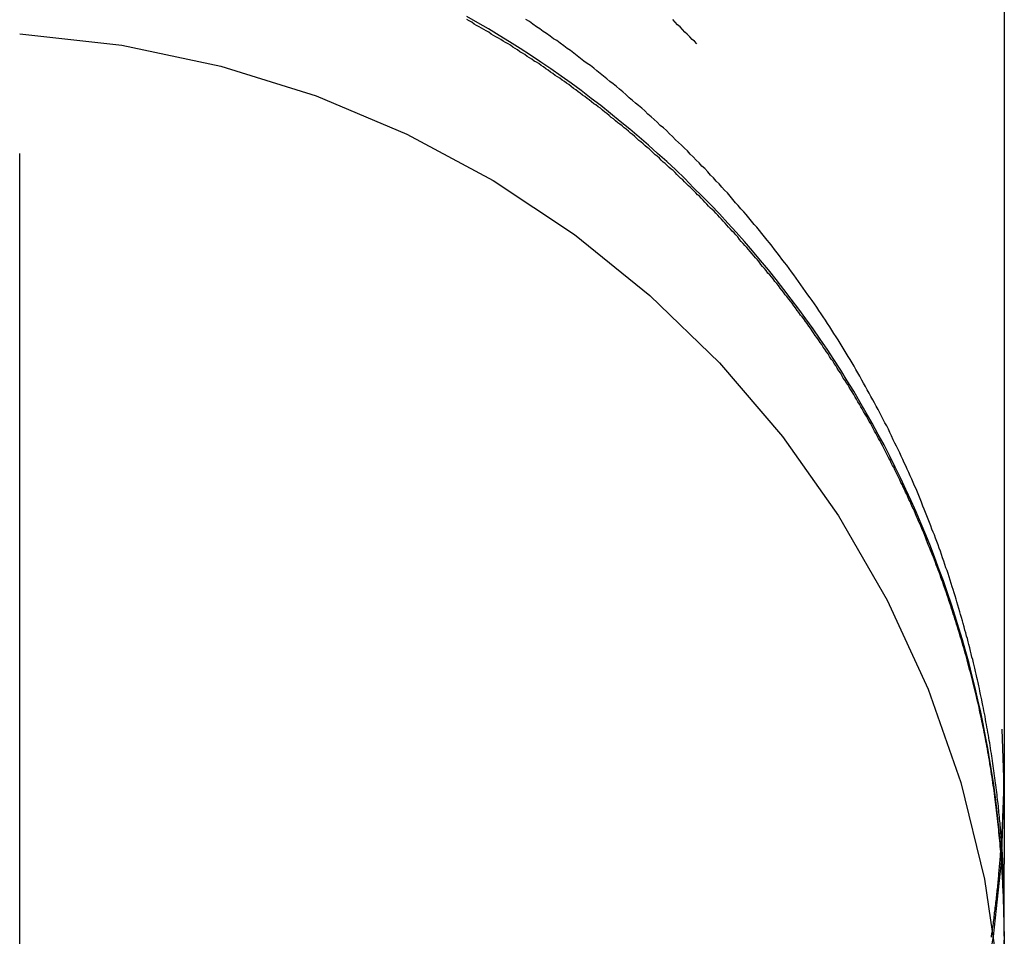
# Model space of a CAD drawing. Extents: x 419 to 864, y -143 to 553.
# Drawn here: x 843 to 845, y 338 to 339 of the extents above; entities that cross this region are included whole.
import ezdxf

# ---------------------------------------------------------------- set-up
doc = ezdxf.new("R2010")
doc.units = 0
doc.header["$LTSCALE"] = 10
doc.linetypes.add('VERDECKT', pattern=[0.375, 0.25, -0.125])
doc.layers.get('0').update_dxf_attribs({"linetype": 'CONTINUOUS'})
doc.layers.add('STEMPEL', color=3, linetype='CONTINUOUS')

# ---------------------------------------------------------------- blocks, each defined once
blk = doc.blocks.new('A$CC3FE5BEE')
at = {"color": 1, "linetype": 'VERDECKT', "extrusion": (-2e-16, 1, -2e-16)}
for p, q in [((-71.8332, 138), (-71.8332, 242)), ((-70.3332, 185.7793), (-70.3332, 184.4176)), ((-70.3332, 184.411), (-70.3332, 184.4176)), ((-70.3332, 184.3663), (-70.3332, 184.411)), ((-70.3332, 184.315), (-70.3332, 184.3663)), ((-70.3332, 184.3075), (-70.3332, 184.315)), ((-70.3332, 184.3075), (-70.3332, 184.2411))]:
    blk.add_line(p, q, dxfattribs=at)
at = {"color": 1}
for points in [[(-70.8014, 185.667, 0), (-70.805, 185.671, 0), (-70.8087, 185.674, 0), (-70.8123, 185.678, 0), (-70.816, 185.682, 0), (-70.8196, 185.685, 0), (-70.8233, 185.689, 0), (-70.827, 185.693, 0), (-70.8307, 185.696, 0), (-70.8344, 185.7, 0), (-70.838, 185.704, 0)], [(-70.3332, 184.315, 0), (-70.3332, 184.316, 0), (-70.3332, 184.317, 0), (-70.3332, 184.317, 0), (-70.3332, 184.318, 0), (-70.3332, 184.319, 0), (-70.3331, 184.32, 0), (-70.3331, 184.321, 0), (-70.3331, 184.322, 0), (-70.3331, 184.322, 0), (-70.3331, 184.323, 0), (-70.3331, 184.324, 0), (-70.3331, 184.326, 0), (-70.3331, 184.327, 0), (-70.3331, 184.328, 0), (-70.3331, 184.329, 0), (-70.3331, 184.33, 0), (-70.3331, 184.331, 0), (-70.3331, 184.333, 0), (-70.3331, 184.334, 0), (-70.333, 184.335, 0), (-70.333, 184.337, 0), (-70.333, 184.338, 0), (-70.333, 184.34, 0), (-70.333, 184.341, 0), (-70.333, 184.342, 0), (-70.333, 184.344, 0), (-70.333, 184.346, 0), (-70.3331, 184.347, 0), (-70.3331, 184.349, 0), (-70.3331, 184.351, 0), (-70.3331, 184.352, 0), (-70.3331, 184.354, 0), (-70.3331, 184.356, 0), (-70.3331, 184.358, 0), (-70.3332, 184.359, 0), (-70.3332, 184.361, 0), (-70.3332, 184.363, 0), (-70.3332, 184.365, 0), (-70.3333, 184.367, 0), (-70.3333, 184.369, 0), (-70.3334, 184.371, 0), (-70.3334, 184.373, 0), (-70.3334, 184.375, 0), (-70.3335, 184.377, 0), (-70.3336, 184.38, 0), (-70.3336, 184.382, 0), (-70.3337, 184.384, 0), (-70.3337, 184.386, 0), (-70.3338, 184.389, 0), (-70.3339, 184.391, 0), (-70.334, 184.393, 0), (-70.3341, 184.396, 0), (-70.3342, 184.398, 0), (-70.3343, 184.4, 0), (-70.3344, 184.403, 0), (-70.3345, 184.405, 0), (-70.3346, 184.408, 0), (-70.3347, 184.41, 0), (-70.3348, 184.413, 0), (-70.335, 184.416, 0), (-70.3351, 184.418, 0), (-70.3352, 184.421, 0), (-70.3354, 184.424, 0), (-70.3355, 184.426, 0), (-70.3357, 184.429, 0), (-70.3359, 184.432, 0), (-70.336, 184.435, 0), (-70.3362, 184.437, 0), (-70.3364, 184.44, 0), (-70.3366, 184.443, 0), (-70.3368, 184.446, 0), (-70.337, 184.449, 0), (-70.3372, 184.452, 0), (-70.3374, 184.455, 0), (-70.3377, 184.458, 0), (-70.3379, 184.461, 0), (-70.3382, 184.464, 0), (-70.3384, 184.467, 0), (-70.3387, 184.47, 0), (-70.3389, 184.473, 0), (-70.3392, 184.477, 0), (-70.3395, 184.48, 0), (-70.3398, 184.483, 0), (-70.3401, 184.486, 0), (-70.3404, 184.489, 0), (-70.3408, 184.493, 0), (-70.3411, 184.496, 0), (-70.3414, 184.499, 0), (-70.3418, 184.503, 0), (-70.3421, 184.506, 0), (-70.3425, 184.51, 0), (-70.3429, 184.513, 0), (-70.3433, 184.516, 0), (-70.3437, 184.52, 0), (-70.3441, 184.523, 0), (-70.3445, 184.527, 0), (-70.3449, 184.53, 0), (-70.3454, 184.534, 0), (-70.3458, 184.538, 0), (-70.3463, 184.541, 0), (-70.3468, 184.545, 0), (-70.3472, 184.549, 0), (-70.3477, 184.552, 0), (-70.3482, 184.556, 0), (-70.3488, 184.56, 0), (-70.3493, 184.563, 0), (-70.3498, 184.567, 0), (-70.3504, 184.571, 0), (-70.3509, 184.575, 0), (-70.3515, 184.579, 0), (-70.3521, 184.582, 0), (-70.3527, 184.586, 0), (-70.3533, 184.59, 0), (-70.3539, 184.594, 0), (-70.3546, 184.598, 0), (-70.3552, 184.602, 0), (-70.3559, 184.606, 0), (-70.3566, 184.61, 0), (-70.3572, 184.614, 0), (-70.3579, 184.618, 0), (-70.3587, 184.622, 0), (-70.3594, 184.626, 0), (-70.3601, 184.63, 0), (-70.3609, 184.634, 0), (-70.3617, 184.638, 0), (-70.3624, 184.643, 0), (-70.3632, 184.647, 0), (-70.364, 184.651, 0), (-70.3649, 184.655, 0), (-70.3657, 184.659, 0), (-70.3666, 184.664, 0), (-70.3674, 184.668, 0), (-70.3683, 184.672, 0), (-70.3692, 184.676, 0), (-70.3701, 184.681, 0), (-70.371, 184.685, 0), (-70.372, 184.689, 0), (-70.3729, 184.694, 0), (-70.3739, 184.698, 0), (-70.3749, 184.702, 0), (-70.3759, 184.707, 0), (-70.3769, 184.711, 0), (-70.378, 184.716, 0), (-70.379, 184.72, 0), (-70.3801, 184.724, 0), (-70.3812, 184.729, 0), (-70.3823, 184.733, 0), (-70.3834, 184.738, 0), (-70.3845, 184.742, 0), (-70.3857, 184.747, 0), (-70.3869, 184.752, 0), (-70.3881, 184.756, 0), (-70.3893, 184.761, 0), (-70.3905, 184.765, 0), (-70.3917, 184.77, 0), (-70.393, 184.774, 0), (-70.3942, 184.779, 0), (-70.3955, 184.784, 0), (-70.3968, 184.788, 0), (-70.3982, 184.793, 0), (-70.3995, 184.798, 0), (-70.4009, 184.802, 0), (-70.4023, 184.807, 0), (-70.4037, 184.812, 0), (-70.4051, 184.817, 0), (-70.4065, 184.821, 0), (-70.408, 184.826, 0), (-70.4095, 184.831, 0), (-70.411, 184.836, 0), (-70.4125, 184.84, 0), (-70.414, 184.845, 0), (-70.4156, 184.85, 0), (-70.4171, 184.855, 0), (-70.4187, 184.86, 0), (-70.4203, 184.865, 0), (-70.422, 184.869, 0), (-70.4236, 184.874, 0), (-70.4253, 184.879, 0), (-70.427, 184.884, 0), (-70.4287, 184.889, 0), (-70.4304, 184.894, 0), (-70.4322, 184.899, 0), (-70.434, 184.904, 0), (-70.4358, 184.909, 0), (-70.4376, 184.914, 0), (-70.4394, 184.919, 0), (-70.4413, 184.923, 0), (-70.4432, 184.928, 0), (-70.4451, 184.933, 0), (-70.447, 184.938, 0), (-70.449, 184.943, 0), (-70.4509, 184.948, 0), (-70.4529, 184.953, 0), (-70.4549, 184.958, 0), (-70.457, 184.963, 0), (-70.459, 184.969, 0), (-70.4611, 184.974, 0), (-70.4632, 184.979, 0), (-70.4653, 184.984, 0), (-70.4675, 184.989, 0), (-70.4696, 184.994, 0), (-70.4718, 184.999, 0), (-70.474, 185.004, 0), (-70.4763, 185.009, 0), (-70.4785, 185.014, 0), (-70.4808, 185.019, 0), (-70.4831, 185.024, 0), (-70.4854, 185.029, 0), (-70.4877, 185.034, 0), (-70.4901, 185.039, 0), (-70.4924, 185.044, 0), (-70.4948, 185.049, 0), (-70.4973, 185.054, 0), (-70.4997, 185.059, 0), (-70.5022, 185.064, 0), (-70.5047, 185.07, 0), (-70.5072, 185.075, 0), (-70.5097, 185.08, 0), (-70.5122, 185.085, 0), (-70.5148, 185.09, 0), (-70.5174, 185.095, 0), (-70.52, 185.1, 0), (-70.5227, 185.105, 0), (-70.5253, 185.11, 0), (-70.528, 185.115, 0), (-70.5307, 185.12, 0), (-70.5334, 185.125, 0), (-70.5362, 185.13, 0), (-70.539, 185.135, 0), (-70.5417, 185.14, 0), (-70.5446, 185.145, 0), (-70.5474, 185.15, 0), (-70.5503, 185.155, 0), (-70.5531, 185.161, 0), (-70.556, 185.166, 0), (-70.559, 185.171, 0), (-70.5619, 185.176, 0), (-70.5649, 185.181, 0), (-70.5679, 185.186, 0), (-70.5709, 185.191, 0), (-70.5739, 185.196, 0), (-70.577, 185.201, 0), (-70.5801, 185.206, 0), (-70.5832, 185.211, 0), (-70.5863, 185.216, 0), (-70.5894, 185.221, 0), (-70.5926, 185.226, 0), (-70.5958, 185.231, 0), (-70.599, 185.236, 0), (-70.6023, 185.241, 0), (-70.6055, 185.246, 0), (-70.6088, 185.251, 0), (-70.6121, 185.256, 0), (-70.6154, 185.261, 0), (-70.6188, 185.266, 0), (-70.6222, 185.271, 0), (-70.6256, 185.276, 0), (-70.629, 185.28, 0), (-70.6324, 185.285, 0), (-70.6359, 185.29, 0), (-70.6394, 185.295, 0), (-70.6429, 185.3, 0), (-70.6464, 185.305, 0), (-70.65, 185.31, 0), (-70.6536, 185.315, 0), (-70.6572, 185.32, 0), (-70.6608, 185.325, 0), (-70.6645, 185.33, 0), (-70.6681, 185.334, 0), (-70.6718, 185.339, 0), (-70.6756, 185.344, 0), (-70.6793, 185.349, 0), (-70.6831, 185.354, 0), (-70.6869, 185.359, 0), (-70.6907, 185.364, 0), (-70.6945, 185.368, 0), (-70.6984, 185.373, 0), (-70.7023, 185.378, 0), (-70.7062, 185.383, 0), (-70.7101, 185.388, 0), (-70.7141, 185.392, 0), (-70.718, 185.397, 0), (-70.722, 185.402, 0), (-70.7261, 185.407, 0), (-70.7301, 185.411, 0), (-70.7342, 185.416, 0), (-70.7383, 185.421, 0), (-70.7424, 185.425, 0), (-70.7465, 185.43, 0), (-70.7507, 185.435, 0), (-70.7549, 185.44, 0), (-70.7591, 185.444, 0), (-70.7634, 185.449, 0), (-70.7676, 185.454, 0), (-70.7719, 185.458, 0), (-70.7762, 185.463, 0), (-70.7806, 185.467, 0), (-70.7849, 185.472, 0), (-70.7893, 185.477, 0), (-70.7937, 185.481, 0), (-70.7981, 185.486, 0), (-70.8025, 185.49, 0), (-70.807, 185.495, 0), (-70.8115, 185.499, 0), (-70.8159, 185.504, 0), (-70.8204, 185.508, 0), (-70.825, 185.513, 0), (-70.8295, 185.517, 0), (-70.8341, 185.521, 0), (-70.8386, 185.526, 0), (-70.8432, 185.53, 0), (-70.8479, 185.535, 0), (-70.8525, 185.539, 0), (-70.8571, 185.543, 0), (-70.8618, 185.548, 0), (-70.8665, 185.552, 0), (-70.8712, 185.556, 0), (-70.8759, 185.56, 0), (-70.8806, 185.565, 0), (-70.8854, 185.569, 0), (-70.8901, 185.573, 0), (-70.8949, 185.577, 0), (-70.8997, 185.581, 0), (-70.9045, 185.585, 0), (-70.9094, 185.59, 0), (-70.9142, 185.594, 0), (-70.9191, 185.598, 0), (-70.924, 185.602, 0), (-70.9289, 185.606, 0), (-70.9338, 185.61, 0), (-70.9387, 185.614, 0), (-70.9437, 185.618, 0), (-70.9487, 185.622, 0), (-70.9536, 185.626, 0), (-70.9586, 185.63, 0), (-70.9637, 185.634, 0), (-70.9687, 185.637, 0), (-70.9737, 185.641, 0), (-70.9788, 185.645, 0), (-70.9839, 185.649, 0), (-70.989, 185.653, 0), (-70.9941, 185.657, 0), (-70.9992, 185.66, 0), (-71.0043, 185.664, 0), (-71.0095, 185.668, 0), (-71.0147, 185.672, 0), (-71.0199, 185.675, 0), (-71.0251, 185.679, 0), (-71.0303, 185.683, 0), (-71.0355, 185.686, 0), (-71.0408, 185.69, 0), (-71.046, 185.693, 0), (-71.0513, 185.697, 0), (-71.0566, 185.701, 0), (-71.0619, 185.704, 0)], [(-70.3332, 184.31, 0), (-70.3332, 184.314, 0), (-70.3332, 184.318, 0), (-70.3332, 184.322, 0), (-70.3333, 184.326, 0), (-70.3333, 184.33, 0), (-70.3334, 184.334, 0), (-70.3335, 184.338, 0), (-70.3336, 184.342, 0), (-70.3336, 184.346, 0), (-70.3338, 184.35, 0), (-70.3339, 184.354, 0), (-70.334, 184.358, 0), (-70.3341, 184.362, 0), (-70.3343, 184.366, 0), (-70.3344, 184.37, 0), (-70.3346, 184.374, 0), (-70.3348, 184.378, 0), (-70.335, 184.383, 0), (-70.3352, 184.387, 0), (-70.3354, 184.391, 0), (-70.3356, 184.395, 0), (-70.3359, 184.399, 0), (-70.3361, 184.403, 0), (-70.3364, 184.407, 0), (-70.3366, 184.411, 0), (-70.3369, 184.416, 0), (-70.3372, 184.42, 0), (-70.3375, 184.424, 0), (-70.3378, 184.428, 0), (-70.3381, 184.432, 0), (-70.3385, 184.436, 0), (-70.3388, 184.44, 0), (-70.3392, 184.445, 0), (-70.3395, 184.449, 0), (-70.3399, 184.453, 0), (-70.3403, 184.457, 0), (-70.3407, 184.461, 0), (-70.3411, 184.466, 0), (-70.3415, 184.47, 0), (-70.342, 184.474, 0), (-70.3424, 184.478, 0), (-70.3429, 184.482, 0), (-70.3433, 184.487, 0), (-70.3438, 184.491, 0), (-70.3443, 184.495, 0), (-70.3448, 184.499, 0), (-70.3453, 184.504, 0), (-70.3458, 184.508, 0), (-70.3464, 184.512, 0), (-70.3469, 184.516, 0), (-70.3475, 184.52, 0), (-70.3481, 184.525, 0), (-70.3486, 184.529, 0), (-70.3492, 184.533, 0), (-70.3498, 184.537, 0), (-70.3505, 184.542, 0), (-70.3511, 184.546, 0), (-70.3517, 184.55, 0), (-70.3524, 184.554, 0), (-70.353, 184.559, 0), (-70.3537, 184.563, 0), (-70.3544, 184.567, 0), (-70.3551, 184.571, 0), (-70.3558, 184.576, 0), (-70.3565, 184.58, 0), (-70.3573, 184.584, 0), (-70.358, 184.588, 0), (-70.3588, 184.593, 0), (-70.3595, 184.597, 0), (-70.3603, 184.601, 0), (-70.3611, 184.605, 0), (-70.3619, 184.609, 0), (-70.3627, 184.614, 0), (-70.3636, 184.618, 0), (-70.3644, 184.622, 0), (-70.3652, 184.626, 0), (-70.3661, 184.631, 0), (-70.367, 184.635, 0), (-70.3679, 184.639, 0), (-70.3688, 184.643, 0), (-70.3697, 184.647, 0), (-70.3706, 184.652, 0), (-70.3715, 184.656, 0), (-70.3725, 184.66, 0), (-70.3734, 184.664, 0), (-70.3744, 184.668, 0), (-70.3754, 184.673, 0), (-70.3764, 184.677, 0), (-70.3774, 184.681, 0), (-70.3784, 184.685, 0), (-70.3794, 184.689, 0), (-70.3804, 184.693, 0), (-70.3815, 184.698, 0), (-70.3825, 184.702, 0), (-70.3836, 184.706, 0), (-70.3847, 184.71, 0), (-70.3858, 184.714, 0), (-70.3869, 184.718, 0), (-70.388, 184.722, 0), (-70.3891, 184.726, 0), (-70.3902, 184.731, 0), (-70.3913, 184.735, 0), (-70.3925, 184.739, 0), (-70.3936, 184.743, 0), (-70.3948, 184.747, 0), (-70.396, 184.751, 0), (-70.3972, 184.755, 0), (-70.3984, 184.759, 0), (-70.3996, 184.763, 0), (-70.4008, 184.767, 0), (-70.402, 184.771, 0), (-70.4032, 184.775, 0), (-70.4044, 184.779, 0), (-70.4057, 184.783, 0), (-70.4069, 184.787, 0), (-70.4082, 184.791, 0), (-70.4095, 184.795, 0), (-70.4108, 184.799, 0), (-70.4121, 184.803, 0), (-70.4134, 184.807, 0), (-70.4147, 184.811, 0), (-70.416, 184.815, 0), (-70.4173, 184.819, 0), (-70.4186, 184.823, 0), (-70.42, 184.827, 0), (-70.4213, 184.831, 0), (-70.4227, 184.835, 0), (-70.424, 184.839, 0), (-70.4254, 184.843, 0), (-70.4268, 184.847, 0), (-70.4282, 184.85, 0), (-70.4295, 184.854, 0), (-70.4309, 184.858, 0), (-70.4324, 184.862, 0), (-70.4338, 184.866, 0), (-70.4352, 184.87, 0), (-70.4366, 184.873, 0), (-70.438, 184.877, 0), (-70.4395, 184.881, 0), (-70.4409, 184.885, 0), (-70.4424, 184.888, 0), (-70.4439, 184.892, 0), (-70.4453, 184.896, 0), (-70.4468, 184.9, 0), (-70.4483, 184.903, 0), (-70.4498, 184.907, 0), (-70.4513, 184.911, 0), (-70.4528, 184.914, 0), (-70.4543, 184.918, 0), (-70.4558, 184.922, 0), (-70.4573, 184.925, 0), (-70.4588, 184.929, 0), (-70.4604, 184.933, 0), (-70.4619, 184.936, 0), (-70.4635, 184.94, 0), (-70.4651, 184.944, 0), (-70.4667, 184.947, 0), (-70.4683, 184.951, 0), (-70.47, 184.955, 0), (-70.4716, 184.958, 0), (-70.4733, 184.962, 0), (-70.4749, 184.966, 0), (-70.4766, 184.97, 0), (-70.4783, 184.973, 0), (-70.48, 184.977, 0), (-70.4817, 184.981, 0), (-70.4834, 184.984, 0), (-70.4852, 184.988, 0), (-70.4869, 184.992, 0), (-70.4887, 184.996, 0), (-70.4905, 184.999, 0), (-70.4923, 185.003, 0), (-70.4941, 185.007, 0), (-70.4959, 185.01, 0), (-70.4977, 185.014, 0), (-70.4996, 185.018, 0), (-70.5014, 185.022, 0), (-70.5033, 185.025, 0), (-70.5052, 185.029, 0), (-70.5071, 185.033, 0), (-70.509, 185.036, 0), (-70.5109, 185.04, 0), (-70.5128, 185.044, 0), (-70.5148, 185.048, 0), (-70.5167, 185.051, 0), (-70.5187, 185.055, 0), (-70.5206, 185.059, 0), (-70.5226, 185.063, 0), (-70.5246, 185.066, 0), (-70.5266, 185.07, 0), (-70.5287, 185.074, 0), (-70.5307, 185.077, 0), (-70.5327, 185.081, 0), (-70.5348, 185.085, 0), (-70.5369, 185.089, 0), (-70.5389, 185.092, 0), (-70.541, 185.096, 0), (-70.5431, 185.1, 0), (-70.5452, 185.103, 0), (-70.5474, 185.107, 0), (-70.5495, 185.111, 0), (-70.5516, 185.114, 0), (-70.5538, 185.118, 0), (-70.556, 185.122, 0), (-70.5582, 185.126, 0), (-70.5603, 185.129, 0), (-70.5625, 185.133, 0), (-70.5648, 185.137, 0), (-70.567, 185.14, 0), (-70.5692, 185.144, 0), (-70.5715, 185.148, 0), (-70.5737, 185.151, 0), (-70.576, 185.155, 0), (-70.5783, 185.158, 0), (-70.5805, 185.162, 0), (-70.5828, 185.166, 0), (-70.5851, 185.169, 0), (-70.5875, 185.173, 0), (-70.5898, 185.177, 0), (-70.5921, 185.18, 0), (-70.5945, 185.184, 0), (-70.5968, 185.187, 0), (-70.5992, 185.191, 0), (-70.6016, 185.195, 0), (-70.604, 185.198, 0), (-70.6064, 185.202, 0), (-70.6088, 185.205, 0), (-70.6112, 185.209, 0), (-70.6136, 185.212, 0), (-70.6161, 185.216, 0), (-70.6185, 185.22, 0), (-70.621, 185.223, 0), (-70.6235, 185.227, 0), (-70.6259, 185.23, 0), (-70.6284, 185.234, 0), (-70.6309, 185.237, 0), (-70.6334, 185.241, 0), (-70.6359, 185.244, 0), (-70.6385, 185.248, 0), (-70.641, 185.251, 0), (-70.6435, 185.254, 0), (-70.6461, 185.258, 0), (-70.6486, 185.261, 0), (-70.6512, 185.265, 0), (-70.6538, 185.268, 0), (-70.6563, 185.272, 0), (-70.6589, 185.275, 0), (-70.6615, 185.278, 0), (-70.6641, 185.282, 0), (-70.6667, 185.285, 0), (-70.6693, 185.289, 0), (-70.6719, 185.292, 0), (-70.6746, 185.295, 0), (-70.6772, 185.299, 0), (-70.6798, 185.302, 0), (-70.6825, 185.305, 0), (-70.6851, 185.309, 0), (-70.6878, 185.312, 0), (-70.6904, 185.315, 0), (-70.6931, 185.318, 0), (-70.6958, 185.322, 0), (-70.6985, 185.325, 0), (-70.7012, 185.328, 0), (-70.7038, 185.331, 0), (-70.7065, 185.335, 0), (-70.7092, 185.338, 0), (-70.7119, 185.341, 0), (-70.7147, 185.344, 0), (-70.7174, 185.347, 0), (-70.7201, 185.351, 0), (-70.7228, 185.354, 0), (-70.7255, 185.357, 0), (-70.7283, 185.36, 0), (-70.731, 185.363, 0), (-70.7337, 185.366, 0), (-70.7365, 185.369, 0), (-70.7392, 185.373, 0), (-70.742, 185.376, 0), (-70.7447, 185.379, 0), (-70.7475, 185.382, 0), (-70.7502, 185.385, 0), (-70.753, 185.388, 0), (-70.7558, 185.391, 0), (-70.7585, 185.394, 0), (-70.7613, 185.397, 0), (-70.7641, 185.4, 0), (-70.7668, 185.403, 0), (-70.7696, 185.406, 0), (-70.7724, 185.409, 0), (-70.7752, 185.412, 0), (-70.778, 185.415, 0), (-70.7807, 185.417, 0), (-70.7835, 185.42, 0), (-70.7863, 185.423, 0), (-70.7891, 185.426, 0), (-70.7919, 185.429, 0), (-70.7947, 185.432, 0), (-70.7975, 185.435, 0), (-70.8003, 185.437, 0), (-70.8031, 185.44, 0), (-70.8059, 185.443, 0), (-70.8087, 185.446, 0), (-70.8115, 185.449, 0), (-70.8144, 185.451, 0), (-70.8172, 185.454, 0), (-70.8201, 185.457, 0), (-70.823, 185.46, 0), (-70.8259, 185.462, 0), (-70.8288, 185.465, 0), (-70.8317, 185.468, 0), (-70.8347, 185.471, 0), (-70.8376, 185.474, 0), (-70.8406, 185.476, 0), (-70.8436, 185.479, 0), (-70.8465, 185.482, 0), (-70.8496, 185.485, 0), (-70.8526, 185.487, 0), (-70.8556, 185.49, 0), (-70.8586, 185.493, 0), (-70.8617, 185.496, 0), (-70.8648, 185.498, 0), (-70.8678, 185.501, 0), (-70.8709, 185.504, 0), (-70.874, 185.507, 0), (-70.8771, 185.509, 0), (-70.8803, 185.512, 0), (-70.8834, 185.515, 0), (-70.8866, 185.518, 0), (-70.8897, 185.52, 0), (-70.8929, 185.523, 0), (-70.8961, 185.526, 0), (-70.8993, 185.529, 0), (-70.9025, 185.531, 0), (-70.9057, 185.534, 0), (-70.9089, 185.537, 0), (-70.9122, 185.539, 0), (-70.9154, 185.542, 0), (-70.9187, 185.545, 0), (-70.9219, 185.547, 0), (-70.9252, 185.55, 0), (-70.9285, 185.553, 0), (-70.9318, 185.555, 0), (-70.9351, 185.558, 0), (-70.9384, 185.561, 0), (-70.9418, 185.563, 0), (-70.9451, 185.566, 0), (-70.9484, 185.569, 0), (-70.9518, 185.571, 0), (-70.9552, 185.574, 0), (-70.9586, 185.576, 0), (-70.9619, 185.579, 0), (-70.9653, 185.582, 0), (-70.9687, 185.584, 0), (-70.9722, 185.587, 0), (-70.9756, 185.589, 0), (-70.979, 185.592, 0), (-70.9824, 185.594, 0), (-70.9859, 185.597, 0), (-70.9893, 185.599, 0), (-70.9928, 185.602, 0), (-70.9963, 185.605, 0), (-70.9998, 185.607, 0), (-71.0033, 185.61, 0), (-71.0068, 185.612, 0), (-71.0103, 185.615, 0), (-71.0138, 185.617, 0), (-71.0173, 185.619, 0), (-71.0208, 185.622, 0), (-71.0244, 185.624, 0), (-71.0279, 185.627, 0), (-71.0314, 185.629, 0), (-71.035, 185.632, 0), (-71.0386, 185.634, 0), (-71.0421, 185.637, 0), (-71.0457, 185.639, 0), (-71.0493, 185.641, 0), (-71.0529, 185.644, 0), (-71.0565, 185.646, 0), (-71.0601, 185.648, 0), (-71.0637, 185.651, 0), (-71.0673, 185.653, 0), (-71.0709, 185.655, 0), (-71.0746, 185.658, 0), (-71.0782, 185.66, 0), (-71.0818, 185.662, 0), (-71.0855, 185.665, 0), (-71.0891, 185.667, 0), (-71.0928, 185.669, 0), (-71.0964, 185.671, 0), (-71.1001, 185.674, 0), (-71.1038, 185.676, 0), (-71.1075, 185.678, 0), (-71.1111, 185.68, 0), (-71.1148, 185.682, 0), (-71.1185, 185.685, 0), (-71.1222, 185.687, 0), (-71.1259, 185.689, 0), (-71.1296, 185.691, 0), (-71.1333, 185.693, 0), (-71.137, 185.695, 0), (-71.1407, 185.697, 0), (-71.1444, 185.7, 0), (-71.1481, 185.702, 0), (-71.1518, 185.704, 0)], [(-70.3527, 184.306, 0), (-70.3523, 184.308, 0), (-70.352, 184.311, 0), (-70.3516, 184.314, 0), (-70.3512, 184.316, 0), (-70.3508, 184.319, 0), (-70.3505, 184.322, 0), (-70.3501, 184.324, 0), (-70.3497, 184.327, 0), (-70.3494, 184.33, 0), (-70.349, 184.332, 0), (-70.3487, 184.335, 0), (-70.3483, 184.338, 0), (-70.348, 184.34, 0), (-70.3477, 184.343, 0), (-70.3473, 184.346, 0), (-70.347, 184.348, 0), (-70.3467, 184.351, 0), (-70.3464, 184.354, 0), (-70.3461, 184.356, 0), (-70.3457, 184.359, 0), (-70.3454, 184.362, 0), (-70.3451, 184.364, 0), (-70.3448, 184.367, 0), (-70.3445, 184.37, 0), (-70.3443, 184.372, 0), (-70.344, 184.375, 0), (-70.3437, 184.378, 0), (-70.3434, 184.38, 0), (-70.3431, 184.383, 0), (-70.3429, 184.386, 0), (-70.3426, 184.388, 0), (-70.3423, 184.391, 0), (-70.3421, 184.394, 0), (-70.3418, 184.396, 0), (-70.3415, 184.399, 0), (-70.3413, 184.402, 0), (-70.3411, 184.404, 0), (-70.3408, 184.407, 0), (-70.3406, 184.41, 0), (-70.3403, 184.412, 0), (-70.3401, 184.415, 0), (-70.3399, 184.418, 0), (-70.3397, 184.42, 0), (-70.3394, 184.423, 0), (-70.3392, 184.426, 0), (-70.339, 184.428, 0), (-70.3388, 184.431, 0), (-70.3386, 184.434, 0), (-70.3384, 184.436, 0), (-70.3382, 184.439, 0), (-70.338, 184.442, 0), (-70.3378, 184.444, 0), (-70.3377, 184.447, 0), (-70.3375, 184.449, 0), (-70.3373, 184.452, 0), (-70.3371, 184.455, 0), (-70.337, 184.457, 0), (-70.3368, 184.46, 0), (-70.3366, 184.463, 0), (-70.3365, 184.465, 0), (-70.3363, 184.468, 0), (-70.3362, 184.47, 0), (-70.336, 184.473, 0), (-70.3359, 184.476, 0), (-70.3357, 184.478, 0), (-70.3356, 184.481, 0), (-70.3355, 184.483, 0), (-70.3353, 184.486, 0), (-70.3352, 184.489, 0), (-70.3351, 184.491, 0), (-70.335, 184.494, 0), (-70.3349, 184.496, 0), (-70.3348, 184.499, 0), (-70.3347, 184.502, 0), (-70.3346, 184.504, 0), (-70.3345, 184.507, 0), (-70.3344, 184.509, 0), (-70.3343, 184.512, 0), (-70.3342, 184.514, 0), (-70.3341, 184.517, 0), (-70.334, 184.52, 0), (-70.3339, 184.522, 0), (-70.3339, 184.525, 0), (-70.3338, 184.527, 0), (-70.3337, 184.53, 0), (-70.3337, 184.532, 0), (-70.3336, 184.535, 0), (-70.3336, 184.537, 0), (-70.3335, 184.54, 0), (-70.3335, 184.543, 0), (-70.3334, 184.545, 0), (-70.3334, 184.548, 0), (-70.3333, 184.55, 0), (-70.3333, 184.553, 0), (-70.3333, 184.555, 0)], [(-70.3332, 184.315, 0), (-70.3332, 184.315, 0), (-70.3332, 184.315, 0), (-70.3332, 184.315, 0), (-70.3332, 184.315, 0), (-70.3332, 184.315, 0), (-70.3332, 184.315, 0), (-70.3332, 184.315, 0), (-70.3332, 184.315, 0), (-70.3332, 184.315, 0), (-70.3332, 184.315, 0), (-70.3332, 184.315, 0), (-70.3332, 184.314, 0), (-70.3332, 184.314, 0), (-70.3332, 184.314, 0), (-70.3332, 184.314, 0), (-70.3332, 184.314, 0), (-70.3332, 184.314, 0), (-70.3332, 184.314, 0), (-70.3332, 184.314, 0), (-70.3332, 184.314, 0), (-70.3332, 184.314, 0), (-70.3332, 184.314, 0), (-70.3332, 184.314, 0), (-70.3332, 184.314, 0), (-70.3332, 184.314, 0), (-70.3332, 184.314, 0), (-70.3332, 184.314, 0), (-70.3332, 184.314, 0), (-70.3332, 184.314, 0), (-70.3332, 184.314, 0), (-70.3332, 184.314, 0), (-70.3332, 184.314, 0), (-70.3332, 184.314, 0), (-70.3332, 184.314, 0), (-70.3332, 184.314, 0), (-70.3332, 184.313, 0), (-70.3332, 184.313, 0), (-70.3332, 184.313, 0), (-70.3332, 184.313, 0), (-70.3332, 184.313, 0), (-70.3332, 184.313, 0), (-70.3332, 184.313, 0), (-70.3332, 184.313, 0), (-70.3332, 184.313, 0), (-70.3332, 184.313, 0), (-70.3332, 184.313, 0), (-70.3332, 184.313, 0), (-70.3332, 184.313, 0), (-70.3332, 184.313, 0), (-70.3332, 184.313, 0), (-70.3332, 184.313, 0), (-70.3332, 184.313, 0), (-70.3332, 184.313, 0), (-70.3332, 184.313, 0), (-70.3332, 184.313, 0), (-70.3332, 184.313, 0), (-70.3332, 184.313, 0), (-70.3332, 184.313, 0), (-70.3332, 184.313, 0), (-70.3332, 184.313, 0), (-70.3332, 184.313, 0), (-70.3332, 184.313, 0), (-70.3332, 184.313, 0), (-70.3332, 184.312, 0), (-70.3332, 184.312, 0), (-70.3332, 184.312, 0), (-70.3332, 184.312, 0), (-70.3332, 184.312, 0), (-70.3332, 184.312, 0), (-70.3332, 184.312, 0), (-70.3332, 184.312, 0), (-70.3332, 184.312, 0), (-70.3332, 184.312, 0), (-70.3332, 184.312, 0), (-70.3332, 184.312, 0), (-70.3332, 184.312, 0), (-70.3332, 184.312, 0), (-70.3332, 184.312, 0), (-70.3332, 184.312, 0), (-70.3332, 184.312, 0), (-70.3332, 184.312, 0), (-70.3332, 184.312, 0), (-70.3332, 184.312, 0), (-70.3332, 184.312, 0), (-70.3332, 184.312, 0), (-70.3332, 184.312, 0), (-70.3332, 184.312, 0), (-70.3332, 184.312, 0), (-70.3332, 184.312, 0), (-70.3332, 184.312, 0), (-70.3332, 184.312, 0), (-70.3332, 184.312, 0), (-70.3332, 184.312, 0), (-70.3332, 184.312, 0), (-70.3332, 184.312, 0), (-70.3332, 184.312, 0), (-70.3332, 184.312, 0), (-70.3332, 184.311, 0), (-70.3332, 184.311, 0), (-70.3332, 184.311, 0), (-70.3332, 184.311, 0), (-70.3332, 184.311, 0), (-70.3332, 184.311, 0), (-70.3332, 184.311, 0), (-70.3332, 184.311, 0), (-70.3332, 184.311, 0), (-70.3332, 184.311, 0), (-70.3332, 184.311, 0), (-70.3332, 184.311, 0), (-70.3332, 184.311, 0), (-70.3332, 184.311, 0), (-70.3332, 184.311, 0), (-70.3332, 184.311, 0), (-70.3332, 184.311, 0), (-70.3332, 184.311, 0), (-70.3332, 184.311, 0), (-70.3332, 184.311, 0), (-70.3332, 184.311, 0), (-70.3332, 184.311, 0), (-70.3332, 184.311, 0), (-70.3332, 184.311, 0), (-70.3332, 184.311, 0), (-70.3332, 184.311, 0), (-70.3332, 184.311, 0), (-70.3332, 184.311, 0), (-70.3332, 184.311, 0), (-70.3332, 184.311, 0), (-70.3332, 184.311, 0), (-70.3332, 184.311, 0), (-70.3332, 184.311, 0), (-70.3332, 184.311, 0), (-70.3332, 184.311, 0), (-70.3332, 184.311, 0), (-70.3332, 184.311, 0), (-70.3332, 184.311, 0), (-70.3332, 184.311, 0), (-70.3332, 184.311, 0), (-70.3332, 184.311, 0), (-70.3332, 184.311, 0), (-70.3332, 184.311, 0), (-70.3332, 184.311, 0), (-70.3332, 184.311, 0), (-70.3332, 184.311, 0), (-70.3332, 184.311, 0), (-70.3332, 184.31, 0), (-70.3332, 184.31, 0), (-70.3332, 184.31, 0), (-70.3332, 184.31, 0), (-70.3332, 184.31, 0), (-70.3332, 184.31, 0), (-70.3332, 184.31, 0), (-70.3332, 184.31, 0), (-70.3332, 184.31, 0), (-70.3332, 184.31, 0), (-70.3332, 184.31, 0), (-70.3332, 184.31, 0), (-70.3332, 184.31, 0), (-70.3332, 184.31, 0), (-70.3332, 184.31, 0), (-70.3332, 184.31, 0), (-70.3332, 184.31, 0), (-70.3332, 184.31, 0), (-70.3332, 184.31, 0), (-70.3332, 184.31, 0), (-70.3332, 184.31, 0), (-70.3332, 184.31, 0), (-70.3332, 184.31, 0), (-70.3332, 184.31, 0), (-70.3332, 184.31, 0), (-70.3332, 184.31, 0), (-70.3332, 184.31, 0), (-70.3332, 184.31, 0), (-70.3332, 184.31, 0), (-70.3332, 184.31, 0), (-70.3332, 184.31, 0), (-70.3332, 184.31, 0), (-70.3332, 184.31, 0), (-70.3332, 184.31, 0), (-70.3332, 184.31, 0), (-70.3332, 184.31, 0), (-70.3332, 184.31, 0), (-70.3332, 184.31, 0), (-70.3332, 184.31, 0), (-70.3332, 184.31, 0), (-70.3332, 184.31, 0), (-70.3332, 184.31, 0), (-70.3332, 184.31, 0), (-70.3332, 184.31, 0), (-70.3332, 184.31, 0), (-70.3332, 184.31, 0), (-70.3332, 184.31, 0)]]:
    blk.add_polyline3d(points, dxfattribs=at)
at = {"color": 1, "linetype": 'VERDECKT'}
for points in [[(-70.3332, 184.313, 0), (-70.3333, 184.331, 0), (-70.3336, 184.35, 0), (-70.3342, 184.369, 0), (-70.3349, 184.388, 0), (-70.3359, 184.407, 0), (-70.3372, 184.426, 0), (-70.3386, 184.444, 0), (-70.3403, 184.463, 0), (-70.3422, 184.482, 0), (-70.3443, 184.501, 0), (-70.3466, 184.519, 0), (-70.3491, 184.538, 0), (-70.3519, 184.557, 0), (-70.3549, 184.575, 0), (-70.3581, 184.594, 0), (-70.3615, 184.612, 0), (-70.3652, 184.631, 0), (-70.369, 184.649, 0), (-70.3731, 184.668, 0), (-70.3774, 184.686, 0), (-70.3819, 184.704, 0), (-70.3866, 184.723, 0), (-70.3916, 184.741, 0), (-70.3967, 184.759, 0), (-70.4021, 184.777, 0), (-70.4077, 184.795, 0), (-70.4135, 184.813, 0), (-70.4195, 184.831, 0), (-70.4257, 184.849, 0), (-70.4321, 184.866, 0), (-70.4387, 184.884, 0), (-70.4456, 184.902, 0), (-70.4526, 184.919, 0), (-70.4599, 184.936, 0), (-70.4673, 184.954, 0), (-70.475, 184.971, 0), (-70.4828, 184.988, 0), (-70.4909, 185.005, 0), (-70.4992, 185.022, 0), (-70.5076, 185.039, 0), (-70.5163, 185.056, 0), (-70.5251, 185.072, 0), (-70.5342, 185.089, 0), (-70.5434, 185.105, 0), (-70.5529, 185.122, 0), (-70.5625, 185.138, 0), (-70.5723, 185.154, 0), (-70.5823, 185.17, 0), (-70.5925, 185.186, 0), (-70.6029, 185.202, 0), (-70.6135, 185.217, 0), (-70.6242, 185.233, 0), (-70.6352, 185.248, 0), (-70.6463, 185.263, 0), (-70.6576, 185.278, 0), (-70.669, 185.293, 0), (-70.6807, 185.308, 0), (-70.6925, 185.323, 0), (-70.7045, 185.337, 0), (-70.7167, 185.352, 0), (-70.729, 185.366, 0), (-70.7415, 185.38, 0), (-70.7541, 185.394, 0), (-70.767, 185.408, 0), (-70.78, 185.422, 0), (-70.7931, 185.435, 0), (-70.8064, 185.448, 0), (-70.8199, 185.462, 0), (-70.8335, 185.475, 0), (-70.8473, 185.488, 0), (-70.8612, 185.5, 0), (-70.8753, 185.513, 0), (-70.8895, 185.525, 0), (-70.9038, 185.537, 0), (-70.9183, 185.549, 0), (-70.933, 185.561, 0), (-70.9478, 185.573, 0), (-70.9627, 185.584, 0), (-70.9778, 185.596, 0), (-70.9929, 185.607, 0), (-71.0083, 185.618, 0), (-71.0237, 185.629, 0), (-71.0393, 185.639, 0), (-71.055, 185.65, 0), (-71.0708, 185.66, 0), (-71.0867, 185.67, 0), (-71.1028, 185.68, 0), (-71.119, 185.69, 0), (-71.1353, 185.699, 0), (-71.1517, 185.709, 0)], [(-70.3332, 184.31, 0), (-70.3332, 184.31, 0), (-70.3332, 184.31, 0), (-70.3332, 184.31, 0), (-70.3332, 184.31, 0), (-70.3332, 184.31, 0), (-70.3332, 184.31, 0), (-70.3332, 184.31, 0), (-70.3332, 184.31, 0), (-70.3332, 184.31, 0), (-70.3332, 184.31, 0), (-70.3332, 184.31, 0), (-70.3332, 184.31, 0), (-70.3332, 184.31, 0), (-70.3332, 184.31, 0), (-70.3332, 184.31, 0), (-70.3332, 184.31, 0), (-70.3332, 184.31, 0), (-70.3332, 184.31, 0), (-70.3332, 184.31, 0), (-70.3332, 184.31, 0), (-70.3332, 184.31, 0), (-70.3332, 184.31, 0), (-70.3332, 184.31, 0), (-70.3332, 184.31, 0), (-70.3332, 184.31, 0), (-70.3332, 184.31, 0), (-70.3332, 184.31, 0), (-70.3332, 184.311, 0), (-70.3332, 184.311, 0), (-70.3332, 184.311, 0), (-70.3332, 184.311, 0), (-70.3332, 184.311, 0), (-70.3332, 184.311, 0), (-70.3332, 184.311, 0), (-70.3332, 184.311, 0), (-70.3332, 184.311, 0), (-70.3332, 184.311, 0), (-70.3332, 184.311, 0), (-70.3332, 184.311, 0), (-70.3332, 184.311, 0), (-70.3332, 184.311, 0), (-70.3332, 184.311, 0), (-70.3332, 184.311, 0), (-70.3332, 184.311, 0), (-70.3332, 184.311, 0), (-70.3332, 184.311, 0), (-70.3332, 184.311, 0), (-70.3332, 184.311, 0), (-70.3332, 184.311, 0), (-70.3332, 184.311, 0), (-70.3332, 184.311, 0), (-70.3332, 184.311, 0), (-70.3332, 184.311, 0), (-70.3332, 184.311, 0), (-70.3332, 184.311, 0), (-70.3332, 184.311, 0), (-70.3332, 184.311, 0), (-70.3332, 184.311, 0), (-70.3332, 184.311, 0), (-70.3332, 184.311, 0), (-70.3332, 184.311, 0), (-70.3332, 184.311, 0), (-70.3332, 184.311, 0), (-70.3332, 184.311, 0), (-70.3332, 184.311, 0), (-70.3332, 184.311, 0), (-70.3332, 184.311, 0), (-70.3332, 184.311, 0), (-70.3332, 184.311, 0), (-70.3332, 184.311, 0), (-70.3332, 184.311, 0), (-70.3332, 184.311, 0), (-70.3332, 184.311, 0), (-70.3332, 184.311, 0), (-70.3332, 184.311, 0), (-70.3332, 184.311, 0), (-70.3332, 184.311, 0), (-70.3332, 184.311, 0), (-70.3332, 184.311, 0), (-70.3332, 184.312, 0), (-70.3332, 184.312, 0), (-70.3332, 184.312, 0), (-70.3332, 184.312, 0), (-70.3332, 184.312, 0), (-70.3332, 184.312, 0), (-70.3332, 184.312, 0), (-70.3332, 184.312, 0), (-70.3332, 184.312, 0), (-70.3332, 184.312, 0), (-70.3332, 184.312, 0), (-70.3332, 184.312, 0), (-70.3332, 184.312, 0), (-70.3332, 184.312, 0), (-70.3332, 184.312, 0), (-70.3332, 184.312, 0), (-70.3332, 184.312, 0), (-70.3332, 184.312, 0), (-70.3332, 184.312, 0), (-70.3332, 184.312, 0), (-70.3332, 184.312, 0), (-70.3332, 184.312, 0), (-70.3332, 184.312, 0), (-70.3332, 184.312, 0), (-70.3332, 184.312, 0), (-70.3332, 184.312, 0), (-70.3332, 184.312, 0), (-70.3332, 184.312, 0), (-70.3332, 184.312, 0), (-70.3332, 184.312, 0), (-70.3332, 184.312, 0), (-70.3332, 184.312, 0), (-70.3332, 184.312, 0), (-70.3332, 184.312, 0), (-70.3332, 184.312, 0), (-70.3332, 184.312, 0), (-70.3332, 184.312, 0), (-70.3332, 184.312, 0), (-70.3332, 184.312, 0), (-70.3332, 184.312, 0), (-70.3332, 184.312, 0), (-70.3332, 184.312, 0), (-70.3332, 184.312, 0), (-70.3332, 184.312, 0), (-70.3332, 184.312, 0), (-70.3332, 184.312, 0), (-70.3332, 184.312, 0), (-70.3332, 184.312, 0), (-70.3332, 184.312, 0)]]:
    blk.add_polyline3d(points, dxfattribs=at)
at = {"color": 1, "linetype": 'VERDECKT', "extrusion": (0, -2e-16, -1)}
for centre, start, end in [((71.9332, 184.0855), 93.5833, 180), ((71.9332, 184.3075), 179.821, 180), ((71.9332, 184.3075), 180, 266.4167)]:
    blk.add_arc(centre, 1.6, start, end, dxfattribs=at)
at = {"color": 1, "linetype": 'VERDECKT'}
blk.add_arc((-71.9332, 184.5361), 1.6, 273.5833, 44.9798, dxfattribs=at)

msp = doc.modelspace()

# ---------------------------------------------------------------- block references
at = {"layer": 'STEMPEL'}
msp.add_blockref('A$CC3FE5BEE', (914.9774, 153.3546, -37.4217), dxfattribs=at)

doc.saveas('drawing.dxf')
